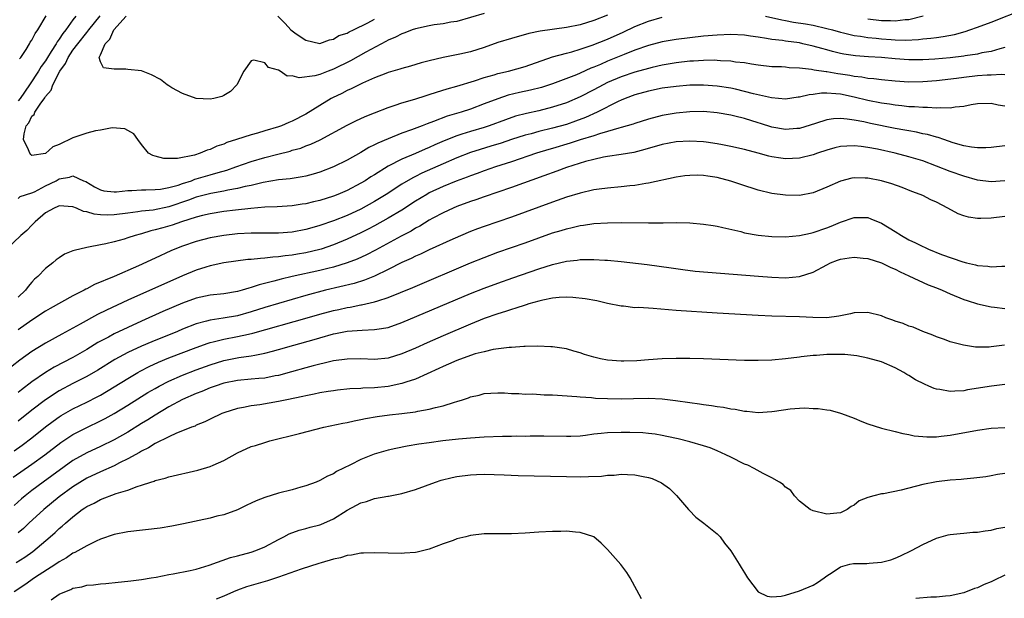
# Model space of a CAD drawing. Units: inches. Extents: x 2568000 to 2571000, y 1509000 to 1512000.
# Drawn here: x 2568657 to 2568801, y 1509632 to 1509717 of the extents above; entities that cross this region are included whole.
import ezdxf

# ---------------------------------------------------------------- set-up
doc = ezdxf.new("R2010")
doc.units = ezdxf.units.IN
doc.header["$MEASUREMENT"] = 0
doc.layers.add('LD25681509_2ft', color=53, linetype='Continuous')

msp = doc.modelspace()

# ---------------------------------------------------------------- linework, layer by layer
at = {"layer": 'LD25681509_2ft'}
for points, elevation in [([(2568725, 1509717.43), (2568721, 1509716.24), (2568720.13, 1509716.13), (2568719, 1509715.89), (2568717.73, 1509715.73), (2568717, 1509715.61), (2568715, 1509715.18), (2568714.48, 1509715), (2568713.42, 1509714.58), (2568713, 1509714.45), (2568712.05, 1509713.95), (2568711, 1509713.52), (2568710.67, 1509713.33), (2568707.75, 1509711.75), (2568705.5, 1509710.5), (2568703, 1509709.29), (2568702.23, 1509709), (2568701, 1509708.51), (2568700.31, 1509708.31), (2568698, 1509708), (2568697, 1509708.29), (2568696.25, 1509708.25), (2568695.23, 1509709), (2568695, 1509709.12), (2568693.54, 1509709.54), (2568693, 1509710.21), (2568691.4, 1509710.6), (2568691, 1509710.5), (2568689.91, 1509709), (2568688.91, 1509707), (2568687.97, 1509706.03), (2568687, 1509705.42), (2568686.72, 1509705.28), (2568685.54, 1509705), (2568685, 1509704.9), (2568683, 1509705), (2568681, 1509705.72), (2568679.43, 1509706.57), (2568679, 1509706.84), (2568678.75, 1509707), (2568677.77, 1509707.77), (2568676.45, 1509708.45), (2568675, 1509709.02), (2568673, 1509709.23), (2568672.72, 1509709.28), (2568671, 1509709.26), (2568669.47, 1509709.47), (2568669, 1509710.36), (2568668.82, 1509711), (2568669, 1509711.37), (2568669.69, 1509713), (2568670.36, 1509713.64), (2568670.96, 1509715), (2568672.77, 1509717)], 9572), ([(2568766.04, 1509717), (2568768.46, 1509716.46), (2568769, 1509716.37), (2568770.16, 1509716.16), (2568771.89, 1509715.89), (2568773, 1509715.69), (2568775, 1509715.23), (2568775.85, 1509715), (2568777, 1509714.67), (2568777.42, 1509714.58), (2568779, 1509714.2), (2568779.91, 1509714.09), (2568781, 1509713.9), (2568782.2, 1509713.8), (2568783, 1509713.7), (2568784.41, 1509713.59), (2568785, 1509713.56), (2568786.47, 1509713.53), (2568788.38, 1509713.62), (2568789, 1509713.71), (2568790.21, 1509713.79), (2568791, 1509713.92), (2568791.97, 1509714.03), (2568793.64, 1509714.36), (2568795.22, 1509714.78), (2568795.9, 1509715), (2568797, 1509715.39), (2568799, 1509716.15), (2568803.92, 1509718.08)], 9576), ([(2568665.41, 1509717), (2568665, 1509716.46), (2568663.95, 1509715), (2568663.52, 1509714.48), (2568663, 1509713.66), (2568662.71, 1509713.29), (2568662.56, 1509713), (2568661.84, 1509711.84), (2568661.29, 1509711), (2568661, 1509710.52), (2568660.35, 1509709.65), (2568659.97, 1509709), (2568658.66, 1509707), (2568657.27, 1509705), (2568657, 1509704.64)], 9576), ([(2568657, 1509690.42), (2568657.29, 1509690.71), (2568659, 1509691.21), (2568659.37, 1509691.37), (2568661, 1509692.25), (2568662.54, 1509693), (2568663, 1509693.26), (2568664.49, 1509693.51), (2568665, 1509693.73), (2568666.55, 1509693), (2568666.87, 1509692.87), (2568668.12, 1509692.12), (2568669, 1509691.65), (2568669.52, 1509691.52), (2568671, 1509691.35), (2568671.36, 1509691.36), (2568673, 1509691.56), (2568673.57, 1509691.57), (2568675, 1509691.67), (2568675.65, 1509691.65), (2568677, 1509691.69), (2568677.76, 1509691.76), (2568679, 1509691.99), (2568680.36, 1509692.36), (2568681, 1509692.59), (2568682.29, 1509693), (2568682.8, 1509693.2), (2568683, 1509693.25), (2568684.34, 1509693.66), (2568685, 1509693.85), (2568686.21, 1509694.21), (2568687.45, 1509694.55), (2568688.78, 1509695), (2568691, 1509695.79), (2568693, 1509696.39), (2568694.88, 1509696.88), (2568696.68, 1509697.32), (2568697, 1509697.43), (2568698.23, 1509697.77), (2568699, 1509698.07), (2568699.69, 1509698.31), (2568701.05, 1509698.95), (2568705, 1509701.09), (2568706.27, 1509701.73), (2568707.64, 1509702.36), (2568709, 1509702.91), (2568711, 1509703.7), (2568712, 1509704), (2568713, 1509704.34), (2568714.88, 1509704.88), (2568716.56, 1509705.44), (2568717, 1509705.57), (2568718.07, 1509705.93), (2568719.6, 1509706.4), (2568721, 1509706.79), (2568723.57, 1509707.57), (2568725, 1509708.05), (2568726.47, 1509708.47), (2568727, 1509708.64), (2568728.54, 1509709), (2568731, 1509709.68), (2568735, 1509711.06), (2568737, 1509711.61), (2568737.82, 1509711.82), (2568739, 1509712.18), (2568740.78, 1509712.78), (2568743, 1509713.66), (2568745.31, 1509714.69), (2568747, 1509715.5), (2568749, 1509716.3), (2568751, 1509716.88)], 9576), ([(2568657.2, 1509710.8), (2568657.37, 1509711), (2568658.15, 1509712.15), (2568658.66, 1509713), (2568658.77, 1509713.23), (2568659, 1509713.5), (2568659.5, 1509714.5), (2568659.88, 1509715), (2568661.07, 1509717.07)], 9578), ([(2568743, 1509717.17), (2568741, 1509716.37), (2568739, 1509715.75), (2568737, 1509715.34), (2568733.17, 1509714.83), (2568731.52, 1509714.48), (2568729, 1509713.76), (2568727, 1509713.16), (2568725, 1509712.46), (2568723, 1509711.83), (2568721.47, 1509711.47), (2568719.01, 1509710.99), (2568717, 1509710.52), (2568715.8, 1509710.2), (2568714.27, 1509709.73), (2568713, 1509709.39), (2568712.72, 1509709.28), (2568711, 1509708.79), (2568710.67, 1509708.67), (2568709, 1509708), (2568707.24, 1509707.24), (2568706.74, 1509707), (2568705.59, 1509706.41), (2568705, 1509706.16), (2568704.25, 1509705.75), (2568702.89, 1509705.11), (2568702.69, 1509705), (2568701, 1509703.97), (2568699, 1509702.71), (2568697, 1509701.67), (2568696.52, 1509701.48), (2568695.43, 1509701), (2568695, 1509700.85), (2568693, 1509700.27), (2568691.95, 1509699.95), (2568691, 1509699.7), (2568688.88, 1509699), (2568687.45, 1509698.55), (2568687, 1509698.35), (2568685.98, 1509698.02), (2568685, 1509697.54), (2568684.57, 1509697.43), (2568683.57, 1509697), (2568682.74, 1509696.74), (2568680.25, 1509696.25), (2568678.26, 1509696.26), (2568677, 1509696.59), (2568676.67, 1509696.67), (2568676.04, 1509697), (2568675, 1509698.28), (2568674.45, 1509699), (2568673.86, 1509699.86), (2568672.58, 1509700.58), (2568670.71, 1509700.71), (2568669, 1509700.39), (2568668.3, 1509700.3), (2568667, 1509699.92), (2568665, 1509699.25), (2568664.51, 1509699), (2568663.46, 1509698.54), (2568663, 1509698.28), (2568662.08, 1509697.92), (2568661, 1509696.98), (2568659, 1509696.69), (2568658.83, 1509696.83), (2568658.69, 1509697), (2568658.5, 1509697.5), (2568657.78, 1509699), (2568657.86, 1509699.86), (2568658.17, 1509701), (2568658.55, 1509701.45), (2568659, 1509702.42), (2568659.34, 1509702.66), (2568659.41, 1509703), (2568660.19, 1509704.19), (2568660.9, 1509705.1), (2568661, 1509705.29), (2568661.81, 1509706.19), (2568662.04, 1509707), (2568663.09, 1509709), (2568663.89, 1509710.11), (2568664.29, 1509711), (2568665, 1509712.03), (2568665.73, 1509713), (2568667, 1509714.61), (2568667.19, 1509714.81), (2568667.31, 1509715), (2568668.95, 1509717.05)], 9574), ([(2568694.89, 1509717), (2568695.95, 1509715.95), (2568696.78, 1509715), (2568697.56, 1509714.44), (2568699, 1509713.49), (2568701, 1509713.02), (2568702.42, 1509713.58), (2568703, 1509713.65), (2568703.82, 1509714.18), (2568705, 1509714.53), (2568705.28, 1509714.72), (2568705.95, 1509715), (2568708.05, 1509716.05), (2568709, 1509716.59)], 9570), ([(2568789.07, 1509717), (2568787, 1509716.49), (2568786.46, 1509716.46), (2568785, 1509716.28), (2568784.32, 1509716.32), (2568783, 1509716.35), (2568781, 1509716.59)], 9574), ([(2568801, 1509712.42), (2568800.25, 1509712.25), (2568799, 1509711.88), (2568797.64, 1509711.64), (2568797, 1509711.48), (2568795.22, 1509711.22), (2568795, 1509711.17), (2568793, 1509710.94), (2568790.75, 1509710.75), (2568789, 1509710.65), (2568787, 1509710.63), (2568785, 1509710.77), (2568782.97, 1509710.97), (2568781.08, 1509711.08), (2568779.21, 1509711.21), (2568777.48, 1509711.48), (2568777, 1509711.58), (2568775.85, 1509711.85), (2568775, 1509712.09), (2568774.28, 1509712.28), (2568773, 1509712.65), (2568771.53, 1509713), (2568771, 1509713.11), (2568769, 1509713.39), (2568768.53, 1509713.47), (2568767, 1509713.63), (2568766.22, 1509713.78), (2568765, 1509713.94), (2568763.89, 1509714.11), (2568763, 1509714.23), (2568761, 1509714.33), (2568759, 1509714.24), (2568757, 1509714.08), (2568755, 1509713.86), (2568753, 1509713.6), (2568751, 1509713.25), (2568749, 1509712.72), (2568747, 1509712.03), (2568745.42, 1509711.42), (2568743, 1509710.43), (2568741.96, 1509709.96), (2568741, 1509709.56), (2568740.59, 1509709.41), (2568739, 1509708.69), (2568738.46, 1509708.46), (2568735, 1509707.15), (2568733.38, 1509706.62), (2568731.78, 1509706.22), (2568730.14, 1509705.86), (2568728.53, 1509705.47), (2568727, 1509704.97), (2568725, 1509704.2), (2568723, 1509703.45), (2568721.63, 1509703), (2568719.59, 1509702.41), (2568717.62, 1509701.62), (2568716.7, 1509701.3), (2568715.97, 1509701), (2568714.41, 1509700.41), (2568713, 1509699.92), (2568711, 1509699.13), (2568709.5, 1509698.5), (2568709, 1509698.22), (2568708.17, 1509697.83), (2568707, 1509697.12), (2568705, 1509695.99), (2568703.02, 1509695), (2568701, 1509694.24), (2568700.05, 1509693.95), (2568699, 1509693.67), (2568698.45, 1509693.55), (2568696.71, 1509693.29), (2568695, 1509693.12), (2568692.75, 1509692.75), (2568691, 1509692.31), (2568690.14, 1509692.14), (2568689, 1509691.84), (2568687.6, 1509691.6), (2568687, 1509691.46), (2568685.13, 1509691.13), (2568683, 1509690.57), (2568681.86, 1509690.14), (2568679, 1509689.16), (2568676.7, 1509688.7), (2568675, 1509688.54), (2568674.44, 1509688.44), (2568673, 1509688.28), (2568671, 1509688.01), (2568669.98, 1509687.98), (2568669, 1509688), (2568668.1, 1509688.09), (2568667, 1509688.43), (2568666.52, 1509688.52), (2568665.5, 1509689), (2568665, 1509689.19), (2568663, 1509689.32), (2568662.79, 1509689.21), (2568662.26, 1509689), (2568661, 1509688.32), (2568659.47, 1509687), (2568659.26, 1509686.74), (2568659, 1509686.52), (2568658.27, 1509685.73), (2568657.4, 1509685), (2568655.31, 1509683)], 9578), ([(2568801, 1509708.45), (2568800.5, 1509708.5), (2568799, 1509708.42), (2568798.41, 1509708.41), (2568797, 1509708.31), (2568795, 1509708.08), (2568793.92, 1509707.92), (2568791, 1509707.56), (2568789, 1509707.41), (2568787, 1509707.4), (2568785, 1509707.52), (2568783, 1509707.7), (2568781.87, 1509707.87), (2568781, 1509707.94), (2568780.11, 1509708.11), (2568779, 1509708.23), (2568778.35, 1509708.35), (2568777, 1509708.57), (2568776.61, 1509708.61), (2568775, 1509708.89), (2568774.9, 1509708.9), (2568773.15, 1509709.15), (2568772.76, 1509709.24), (2568771, 1509709.44), (2568769.49, 1509709.49), (2568769, 1509709.56), (2568768.4, 1509709.6), (2568767, 1509709.64), (2568765, 1509709.85), (2568764.01, 1509709.99), (2568763, 1509710.18), (2568761.68, 1509710.32), (2568761, 1509710.43), (2568759.5, 1509710.5), (2568759, 1509710.56), (2568758.58, 1509710.58), (2568757, 1509710.55), (2568755.55, 1509710.45), (2568755, 1509710.43), (2568753, 1509710.2), (2568751, 1509709.86), (2568749.52, 1509709.52), (2568749, 1509709.39), (2568747, 1509708.84), (2568745, 1509708.17), (2568743, 1509707.31), (2568742.37, 1509707), (2568741, 1509706.26), (2568739, 1509705.24), (2568737, 1509704.38), (2568735, 1509703.71), (2568733, 1509703.22), (2568731.17, 1509702.83), (2568729.59, 1509702.41), (2568728.1, 1509701.9), (2568725.73, 1509701), (2568725, 1509700.76), (2568723, 1509700.17), (2568721.77, 1509699.77), (2568721, 1509699.54), (2568719.19, 1509698.81), (2568717.79, 1509698.21), (2568717, 1509697.84), (2568716.39, 1509697.61), (2568714.99, 1509696.99), (2568713, 1509696.16), (2568711, 1509695.12), (2568709, 1509693.86), (2568708.46, 1509693.54), (2568707.64, 1509693), (2568707, 1509692.62), (2568705, 1509691.58), (2568703.67, 1509691), (2568703, 1509690.73), (2568701, 1509690.1), (2568700.1, 1509689.9), (2568699, 1509689.62), (2568698.45, 1509689.55), (2568697, 1509689.32), (2568694.82, 1509689.18), (2568693, 1509689.11), (2568690.94, 1509688.94), (2568688.7, 1509688.7), (2568687, 1509688.49), (2568685, 1509688.17), (2568683.92, 1509687.92), (2568683, 1509687.67), (2568680.86, 1509687), (2568679.48, 1509686.52), (2568678.11, 1509686.11), (2568677, 1509685.8), (2568676.34, 1509685.66), (2568675, 1509685.25), (2568674.79, 1509685.21), (2568674.06, 1509685), (2568673, 1509684.64), (2568672.47, 1509684.47), (2568671, 1509684.07), (2568669.77, 1509683.77), (2568669, 1509683.64), (2568667.27, 1509683.27), (2568667, 1509683.26), (2568665.17, 1509682.83), (2568665, 1509682.74), (2568663.74, 1509682.26), (2568663, 1509681.76), (2568662.56, 1509681.44), (2568662.06, 1509681), (2568661, 1509680.2), (2568659.88, 1509679), (2568659.4, 1509678.6), (2568659, 1509678.2), (2568658.44, 1509677.56), (2568658.08, 1509677), (2568657, 1509676.01)], 9580), ([(2568801, 1509703.89), (2568800.03, 1509704.03), (2568799, 1509704.27), (2568797, 1509704.22), (2568796.08, 1509704.08), (2568795, 1509703.84), (2568793.72, 1509703.72), (2568793, 1509703.59), (2568791.62, 1509703.62), (2568791, 1509703.57), (2568789.68, 1509703.68), (2568789, 1509703.67), (2568787.79, 1509703.79), (2568787, 1509703.8), (2568785.94, 1509703.94), (2568785, 1509704.01), (2568784.16, 1509704.16), (2568783, 1509704.31), (2568781, 1509704.72), (2568779, 1509705.21), (2568777, 1509705.61), (2568776.31, 1509705.69), (2568775, 1509705.76), (2568774.24, 1509705.76), (2568773, 1509705.59), (2568772.45, 1509705.55), (2568771, 1509705.2), (2568770.82, 1509705.18), (2568769, 1509704.91), (2568766.93, 1509705.07), (2568764.32, 1509705.68), (2568763, 1509706.04), (2568761.66, 1509706.34), (2568761, 1509706.5), (2568759, 1509706.82), (2568757, 1509706.96), (2568755, 1509706.93), (2568753, 1509706.77), (2568751, 1509706.49), (2568749, 1509706.07), (2568747, 1509705.51), (2568745.58, 1509705), (2568745, 1509704.76), (2568744.55, 1509704.55), (2568741.49, 1509703), (2568739.77, 1509702.23), (2568738.32, 1509701.68), (2568737, 1509701.22), (2568735, 1509700.65), (2568733, 1509700.17), (2568731.86, 1509699.86), (2568731, 1509699.65), (2568729, 1509699.01), (2568727.51, 1509698.49), (2568725.98, 1509698.02), (2568724.44, 1509697.56), (2568723, 1509697.1), (2568721, 1509696.32), (2568719, 1509695.46), (2568715.92, 1509694.08), (2568715, 1509693.61), (2568714.58, 1509693.42), (2568713, 1509692.48), (2568710.71, 1509691), (2568709, 1509689.96), (2568707, 1509688.86), (2568705, 1509687.93), (2568703, 1509687.15), (2568701, 1509686.46), (2568699.86, 1509686.14), (2568699, 1509685.87), (2568697, 1509685.47), (2568695, 1509685.33), (2568691, 1509685.34), (2568689, 1509685.23), (2568687, 1509685.01), (2568685, 1509684.65), (2568683, 1509684.14), (2568681, 1509683.46), (2568679.85, 1509683), (2568679.26, 1509682.74), (2568677, 1509681.67), (2568674.55, 1509680.55), (2568671.01, 1509679.01), (2568668.16, 1509677.84), (2568667, 1509677.21), (2568666.86, 1509677.14), (2568666.61, 1509677), (2568665, 1509676.18), (2568661.66, 1509674.34), (2568661, 1509673.97), (2568659, 1509672.66), (2568657, 1509671.21)], 9582), ([(2568801, 1509698.08), (2568799, 1509697.83), (2568798.21, 1509697.79), (2568797, 1509697.79), (2568796.1, 1509697.9), (2568795, 1509698.1), (2568793.47, 1509698.53), (2568792.07, 1509699), (2568791.28, 1509699.28), (2568791, 1509699.33), (2568789.72, 1509699.72), (2568789, 1509699.85), (2568788.08, 1509700.08), (2568787, 1509700.26), (2568786.39, 1509700.39), (2568785, 1509700.64), (2568781.36, 1509701.36), (2568780.43, 1509701.57), (2568779, 1509701.83), (2568778, 1509702), (2568777, 1509702.07), (2568775.97, 1509702.03), (2568775, 1509701.89), (2568773.36, 1509701.36), (2568771, 1509700.64), (2568770.61, 1509700.61), (2568769, 1509700.46), (2568767, 1509700.79), (2568765.34, 1509701.34), (2568765, 1509701.44), (2568763, 1509702.06), (2568761.57, 1509702.43), (2568761, 1509702.55), (2568759, 1509702.92), (2568757, 1509703.08), (2568755, 1509703.04), (2568753, 1509702.85), (2568751, 1509702.5), (2568749, 1509701.98), (2568747, 1509701.36), (2568746.74, 1509701.26), (2568745.89, 1509701), (2568745, 1509700.74), (2568744.67, 1509700.67), (2568743, 1509700.16), (2568741.85, 1509699.85), (2568741, 1509699.57), (2568739, 1509698.95), (2568737.54, 1509698.46), (2568735, 1509697.7), (2568734.45, 1509697.55), (2568732.66, 1509697), (2568729, 1509695.75), (2568726.64, 1509695), (2568725, 1509694.43), (2568723.97, 1509694.03), (2568723, 1509693.7), (2568722.51, 1509693.49), (2568720.92, 1509692.92), (2568719, 1509692.15), (2568717, 1509691.21), (2568716.62, 1509691), (2568715, 1509690.01), (2568713, 1509688.71), (2568711, 1509687.51), (2568709, 1509686.4), (2568708.08, 1509685.92), (2568707, 1509685.37), (2568705, 1509684.45), (2568703, 1509683.63), (2568701.23, 1509683), (2568701, 1509682.93), (2568699, 1509682.46), (2568697.75, 1509682.25), (2568697, 1509682.12), (2568695.98, 1509682.02), (2568695, 1509681.86), (2568694.17, 1509681.83), (2568693, 1509681.67), (2568692.35, 1509681.65), (2568691, 1509681.5), (2568690.53, 1509681.47), (2568688.75, 1509681.25), (2568687, 1509681), (2568685, 1509680.57), (2568684.39, 1509680.39), (2568683, 1509679.94), (2568681, 1509679.09), (2568673, 1509675.55), (2568669.89, 1509674.11), (2568668.56, 1509673.44), (2568666.05, 1509672.05), (2568663.39, 1509670.61), (2568661, 1509669.27), (2568659, 1509668.04), (2568657.22, 1509666.78), (2568655, 1509665.06)], 9584), ([(2568800.97, 1509692.96), (2568799, 1509692.82), (2568797, 1509693.08), (2568795, 1509693.65), (2568793, 1509694.36), (2568791, 1509695.14), (2568789, 1509695.88), (2568787, 1509696.5), (2568785, 1509697.03), (2568782.42, 1509697.58), (2568781, 1509697.85), (2568780.02, 1509697.98), (2568779, 1509698.08), (2568777.94, 1509698.06), (2568777, 1509697.98), (2568776.2, 1509697.8), (2568775, 1509697.45), (2568773.63, 1509697), (2568773, 1509696.76), (2568771, 1509696.28), (2568769, 1509696.19), (2568768.28, 1509696.28), (2568767, 1509696.47), (2568766.56, 1509696.56), (2568765.01, 1509697), (2568763, 1509697.55), (2568761, 1509698.01), (2568759.79, 1509698.21), (2568759, 1509698.4), (2568757.4, 1509698.6), (2568757, 1509698.67), (2568755, 1509698.78), (2568753, 1509698.67), (2568751, 1509698.27), (2568748.47, 1509697.53), (2568746.87, 1509697.13), (2568745, 1509696.82), (2568743, 1509696.53), (2568742.43, 1509696.43), (2568741, 1509696.11), (2568739.8, 1509695.8), (2568737, 1509694.91), (2568735.62, 1509694.38), (2568733.72, 1509693.72), (2568729, 1509691.99), (2568725, 1509690.62), (2568723.81, 1509690.19), (2568723, 1509689.94), (2568721, 1509689.22), (2568720.47, 1509689), (2568719, 1509688.31), (2568717.51, 1509687.51), (2568717, 1509687.23), (2568715.62, 1509686.38), (2568715, 1509686.06), (2568714.35, 1509685.65), (2568712.89, 1509684.89), (2568709.15, 1509682.85), (2568707.82, 1509682.18), (2568706.45, 1509681.55), (2568705, 1509681), (2568703, 1509680.38), (2568702.18, 1509680.19), (2568701, 1509679.88), (2568696.98, 1509679), (2568695.38, 1509678.62), (2568694.31, 1509678.31), (2568692.19, 1509677.81), (2568691, 1509677.4), (2568690.67, 1509677.33), (2568689.67, 1509677), (2568689, 1509676.81), (2568687, 1509676.48), (2568685, 1509676.28), (2568683, 1509675.85), (2568681, 1509675.11), (2568678.12, 1509673.88), (2568675, 1509672.48), (2568673, 1509671.58), (2568671, 1509670.63), (2568670.17, 1509670.17), (2568668.64, 1509669.36), (2568667, 1509668.35), (2568665, 1509667.19), (2568662.24, 1509665.76), (2568660.99, 1509665.01), (2568659, 1509663.64), (2568657.51, 1509662.49), (2568657, 1509662.06)], 9586), ([(2568801, 1509687.79), (2568799, 1509687.52), (2568797.46, 1509687.46), (2568797, 1509687.47), (2568795.67, 1509687.67), (2568795, 1509687.88), (2568794.17, 1509688.17), (2568792.69, 1509689), (2568791, 1509689.86), (2568790.2, 1509690.2), (2568789, 1509690.82), (2568788.63, 1509691), (2568787.42, 1509691.42), (2568785.99, 1509691.99), (2568784.52, 1509692.52), (2568783, 1509692.98), (2568781, 1509693.36), (2568780.61, 1509693.39), (2568779, 1509693.41), (2568778.65, 1509693.35), (2568777, 1509692.94), (2568775, 1509692.05), (2568773, 1509691.21), (2568771, 1509690.83), (2568769, 1509690.87), (2568767, 1509691.15), (2568765, 1509691.61), (2568762.44, 1509692.44), (2568761, 1509692.95), (2568759, 1509693.47), (2568757.64, 1509693.64), (2568757, 1509693.77), (2568756.19, 1509693.81), (2568755, 1509693.78), (2568754.29, 1509693.71), (2568753, 1509693.52), (2568749, 1509692.63), (2568748.58, 1509692.58), (2568747, 1509692.31), (2568746.25, 1509692.25), (2568745, 1509692.11), (2568743, 1509691.92), (2568741.77, 1509691.77), (2568741, 1509691.65), (2568739, 1509691.2), (2568737, 1509690.59), (2568735, 1509689.88), (2568729, 1509687.69), (2568725, 1509686.33), (2568724.03, 1509685.97), (2568723, 1509685.56), (2568720.45, 1509684.45), (2568717, 1509682.9), (2568715.72, 1509682.28), (2568715, 1509681.98), (2568714.36, 1509681.64), (2568713, 1509681.04), (2568711, 1509680.03), (2568709, 1509679.07), (2568707.54, 1509678.46), (2568706.01, 1509677.99), (2568701.86, 1509677), (2568699, 1509676.24), (2568697, 1509675.67), (2568695, 1509675.07), (2568693, 1509674.48), (2568691, 1509673.85), (2568689, 1509673.29), (2568686.92, 1509672.92), (2568685, 1509672.65), (2568684.49, 1509672.49), (2568683, 1509672.11), (2568681, 1509671.33), (2568680.23, 1509671), (2568676.51, 1509669.49), (2568675, 1509668.85), (2568673, 1509667.92), (2568671.11, 1509666.89), (2568668.64, 1509665.36), (2568667, 1509664.41), (2568665, 1509663.38), (2568663, 1509662.33), (2568660.98, 1509661.02), (2568659, 1509659.48), (2568657, 1509657.87)], 9588), ([(2568656.42, 1509653.58), (2568657.6, 1509654.4), (2568659, 1509655.47), (2568661, 1509657.05), (2568662.11, 1509657.89), (2568663, 1509658.52), (2568663.29, 1509658.71), (2568665, 1509659.69), (2568667, 1509660.66), (2568668.55, 1509661.45), (2568669, 1509661.69), (2568671, 1509662.88), (2568673, 1509664.14), (2568674.44, 1509665), (2568674.79, 1509665.21), (2568676.11, 1509665.89), (2568677.49, 1509666.51), (2568679, 1509667.12), (2568683, 1509668.67), (2568684.71, 1509669.29), (2568685, 1509669.37), (2568685.48, 1509669.48), (2568687, 1509669.88), (2568689, 1509670.24), (2568690.6, 1509670.6), (2568691.27, 1509670.73), (2568699.18, 1509673), (2568701, 1509673.51), (2568703, 1509674.05), (2568703.79, 1509674.21), (2568705, 1509674.5), (2568705.45, 1509674.55), (2568707, 1509674.86), (2568707.12, 1509674.88), (2568709, 1509675.29), (2568709.47, 1509675.47), (2568711, 1509675.95), (2568714.58, 1509677.42), (2568723, 1509681.01), (2568725, 1509681.8), (2568727, 1509682.54), (2568731, 1509683.94), (2568735, 1509685.37), (2568736.26, 1509685.74), (2568737, 1509685.99), (2568737.84, 1509686.16), (2568739, 1509686.45), (2568739.5, 1509686.5), (2568741, 1509686.73), (2568743, 1509686.87), (2568745, 1509686.91), (2568749, 1509686.83), (2568750.87, 1509686.87), (2568751.15, 1509686.85), (2568753, 1509686.91), (2568755, 1509686.85), (2568757, 1509686.65), (2568758.44, 1509686.44), (2568759, 1509686.34), (2568759.84, 1509686.16), (2568762.44, 1509685.56), (2568763, 1509685.4), (2568765, 1509685.04), (2568767, 1509684.85), (2568769, 1509684.82), (2568771, 1509685), (2568772.64, 1509685.36), (2568773, 1509685.42), (2568775, 1509686.11), (2568775.64, 1509686.36), (2568777, 1509686.96), (2568779, 1509687.64), (2568781, 1509687.62), (2568781.45, 1509687.45), (2568783, 1509686.81), (2568785, 1509685.58), (2568785.89, 1509685), (2568787, 1509684.37), (2568787.94, 1509683.94), (2568789, 1509683.37), (2568789.27, 1509683.27), (2568789.86, 1509683), (2568791.76, 1509682.24), (2568794.86, 1509681.14), (2568795.41, 1509681), (2568796.72, 1509680.72), (2568797, 1509680.61), (2568798.51, 1509680.51), (2568799, 1509680.41), (2568800.53, 1509680.53), (2568801, 1509680.54)], 9590), ([(2568656.26, 1509649.74), (2568659, 1509651.62), (2568660.89, 1509653), (2568663.23, 1509654.77), (2568665, 1509655.95), (2568667, 1509656.98), (2568669, 1509657.92), (2568669.72, 1509658.28), (2568671, 1509658.99), (2568673, 1509660.21), (2568675.94, 1509662.06), (2568677, 1509662.68), (2568677.57, 1509663), (2568679, 1509663.73), (2568681, 1509664.61), (2568683, 1509665.39), (2568685, 1509666.14), (2568687, 1509666.77), (2568689.2, 1509667.2), (2568691, 1509667.42), (2568691.55, 1509667.55), (2568693, 1509667.8), (2568694.1, 1509668.1), (2568695, 1509668.33), (2568697.25, 1509669), (2568700.18, 1509669.82), (2568701, 1509670.07), (2568703, 1509670.62), (2568703.33, 1509670.67), (2568705.02, 1509671.02), (2568707.19, 1509671.19), (2568709, 1509671.25), (2568709.32, 1509671.32), (2568711, 1509671.59), (2568713, 1509672.28), (2568723, 1509676.53), (2568725, 1509677.33), (2568727, 1509678.05), (2568729.2, 1509678.8), (2568733, 1509680.15), (2568735, 1509680.77), (2568737, 1509681.24), (2568738.6, 1509681.4), (2568739, 1509681.47), (2568740.53, 1509681.47), (2568741, 1509681.5), (2568742.6, 1509681.4), (2568743, 1509681.39), (2568745, 1509681.2), (2568748.77, 1509680.77), (2568750.54, 1509680.54), (2568752.27, 1509680.27), (2568754.01, 1509680.01), (2568755.8, 1509679.8), (2568759.48, 1509679.48), (2568765.04, 1509679.04), (2568767, 1509678.9), (2568769, 1509678.82), (2568771.01, 1509678.99), (2568773, 1509679.64), (2568775, 1509680.72), (2568775.57, 1509681), (2568776.59, 1509681.41), (2568777, 1509681.55), (2568778.28, 1509681.72), (2568779, 1509681.85), (2568780.32, 1509681.68), (2568781, 1509681.63), (2568783, 1509681), (2568784.33, 1509680.33), (2568785, 1509680.07), (2568785.69, 1509679.69), (2568787, 1509679.12), (2568789.8, 1509677.8), (2568791, 1509677.34), (2568791.83, 1509677), (2568793, 1509676.48), (2568795, 1509675.66), (2568795.49, 1509675.49), (2568797, 1509675.04), (2568799, 1509674.56), (2568799.48, 1509674.52), (2568801, 1509674.34)], 9592), ([(2568800.96, 1509668.97), (2568799, 1509668.73), (2568798.71, 1509668.71), (2568796.71, 1509668.71), (2568794.97, 1509668.97), (2568793, 1509669.48), (2568792.2, 1509669.8), (2568791, 1509670.21), (2568790.46, 1509670.46), (2568789.02, 1509671), (2568787.61, 1509671.61), (2568787, 1509671.76), (2568786.15, 1509672.15), (2568785, 1509672.5), (2568784.65, 1509672.65), (2568783.62, 1509673), (2568783, 1509673.25), (2568781, 1509673.76), (2568779, 1509673.69), (2568778.45, 1509673.55), (2568776.78, 1509673.22), (2568775, 1509672.99), (2568772.98, 1509673.02), (2568771, 1509673.12), (2568767, 1509673.23), (2568765, 1509673.34), (2568759, 1509673.68), (2568753, 1509674.07), (2568749.66, 1509674.34), (2568749, 1509674.37), (2568747.53, 1509674.47), (2568747, 1509674.46), (2568745.34, 1509674.66), (2568745, 1509674.66), (2568743, 1509675.09), (2568741.44, 1509675.44), (2568739.74, 1509675.74), (2568737.94, 1509675.94), (2568737, 1509675.98), (2568735.95, 1509675.95), (2568735, 1509675.85), (2568733.58, 1509675.58), (2568733, 1509675.43), (2568731.53, 1509675), (2568731.13, 1509674.87), (2568731, 1509674.84), (2568729.63, 1509674.37), (2568729, 1509674.21), (2568728.1, 1509673.9), (2568727, 1509673.58), (2568725, 1509672.86), (2568723, 1509672.04), (2568719, 1509670.34), (2568716.68, 1509669.32), (2568715, 1509668.54), (2568713, 1509667.71), (2568711, 1509667.11), (2568709, 1509666.91), (2568707.03, 1509666.97), (2568705, 1509666.96), (2568703, 1509666.69), (2568701.64, 1509666.36), (2568701, 1509666.23), (2568700.05, 1509665.95), (2568699, 1509665.69), (2568696.91, 1509665.09), (2568695, 1509664.57), (2568694.49, 1509664.49), (2568693, 1509664.18), (2568692.12, 1509664.12), (2568691, 1509664.01), (2568689, 1509663.84), (2568687, 1509663.42), (2568685.73, 1509663), (2568685, 1509662.74), (2568683.78, 1509662.22), (2568683, 1509661.94), (2568681, 1509661.07), (2568679, 1509659.97), (2568677, 1509658.79), (2568675.91, 1509658.09), (2568675, 1509657.55), (2568673, 1509656.31), (2568671, 1509655.17), (2568669, 1509654.21), (2568667, 1509653.29), (2568665, 1509652.13), (2568660.64, 1509649), (2568659, 1509647.78), (2568658.01, 1509647), (2568657.47, 1509646.53), (2568656.42, 1509645.58)], 9594), ([(2568801, 1509663.26), (2568799.02, 1509663.02), (2568795.55, 1509662.45), (2568795, 1509662.34), (2568793.71, 1509662.29), (2568793, 1509662.21), (2568791.5, 1509662.5), (2568791, 1509662.55), (2568790.66, 1509662.66), (2568789.92, 1509663), (2568789.27, 1509663.27), (2568787.95, 1509663.95), (2568787, 1509664.54), (2568786.7, 1509664.7), (2568786.25, 1509665), (2568785, 1509665.67), (2568783, 1509666.54), (2568781, 1509667.11), (2568779.41, 1509667.41), (2568777.62, 1509667.62), (2568775, 1509667.64), (2568773.5, 1509667.5), (2568773, 1509667.49), (2568771.26, 1509667.26), (2568771, 1509667.24), (2568769, 1509667), (2568767, 1509666.8), (2568765, 1509666.73), (2568763, 1509666.77), (2568757, 1509667.01), (2568755, 1509667.05), (2568753, 1509667.06), (2568751, 1509667), (2568749, 1509666.86), (2568747.3, 1509666.7), (2568745.37, 1509666.63), (2568745, 1509666.63), (2568743, 1509666.8), (2568741.97, 1509667), (2568741, 1509667.22), (2568739.64, 1509667.64), (2568739, 1509667.87), (2568738.1, 1509668.1), (2568737, 1509668.43), (2568735, 1509668.74), (2568734.75, 1509668.75), (2568732.83, 1509668.83), (2568731, 1509668.77), (2568730.78, 1509668.78), (2568729, 1509668.65), (2568728.64, 1509668.64), (2568726.34, 1509668.34), (2568725, 1509668.03), (2568723.7, 1509667.7), (2568723, 1509667.48), (2568721, 1509666.76), (2568719.79, 1509666.21), (2568719, 1509665.88), (2568718.41, 1509665.59), (2568715, 1509664.02), (2568713.59, 1509663.59), (2568713, 1509663.37), (2568711, 1509662.97), (2568709, 1509662.76), (2568707.31, 1509662.69), (2568707, 1509662.66), (2568705.41, 1509662.59), (2568703.59, 1509662.41), (2568703, 1509662.34), (2568702.22, 1509662.22), (2568701, 1509662.02), (2568700.18, 1509661.82), (2568699, 1509661.61), (2568698.52, 1509661.48), (2568696.19, 1509661), (2568695, 1509660.74), (2568692.27, 1509660.27), (2568691, 1509660.13), (2568689.88, 1509659.88), (2568689, 1509659.74), (2568687, 1509659.11), (2568686.7, 1509659), (2568685, 1509658.19), (2568684.22, 1509657.78), (2568683, 1509657.29), (2568682.82, 1509657.18), (2568682.31, 1509657), (2568681, 1509656.46), (2568680.12, 1509656.12), (2568679, 1509655.59), (2568677, 1509654.61), (2568676.02, 1509653.98), (2568675, 1509653.51), (2568674.69, 1509653.31), (2568673, 1509652.37), (2568671.79, 1509651.79), (2568671, 1509651.38), (2568669, 1509650.51), (2568667, 1509649.55), (2568665, 1509648.3), (2568663, 1509646.85), (2568660.73, 1509645), (2568658.55, 1509643), (2568657.76, 1509642.24), (2568657, 1509641.6)], 9596), ([(2568656.73, 1509637.27), (2568657.95, 1509638.05), (2568659.12, 1509638.88), (2568661.67, 1509641), (2568662.38, 1509641.62), (2568663, 1509642.22), (2568663.43, 1509642.57), (2568663.9, 1509643), (2568665, 1509643.95), (2568666.36, 1509645), (2568666.75, 1509645.25), (2568667, 1509645.43), (2568668.07, 1509645.93), (2568669, 1509646.46), (2568671.32, 1509647.32), (2568673, 1509647.82), (2568674.36, 1509648.36), (2568675, 1509648.54), (2568676.35, 1509649), (2568676.85, 1509649.15), (2568677, 1509649.22), (2568678.43, 1509649.57), (2568679, 1509649.76), (2568683.24, 1509650.76), (2568685, 1509651.25), (2568685.48, 1509651.48), (2568687, 1509652.13), (2568689, 1509653.29), (2568691, 1509654.17), (2568691.65, 1509654.35), (2568693, 1509654.79), (2568693.73, 1509655), (2568698.08, 1509656.08), (2568701.62, 1509657), (2568704.4, 1509657.6), (2568705, 1509657.7), (2568706.04, 1509657.96), (2568707, 1509658.12), (2568707.71, 1509658.29), (2568709.41, 1509658.59), (2568711.17, 1509658.83), (2568713, 1509659.02), (2568715, 1509659.26), (2568715.34, 1509659.34), (2568717, 1509659.62), (2568717.9, 1509659.9), (2568719, 1509660.14), (2568720.67, 1509660.67), (2568721, 1509660.75), (2568721.86, 1509661), (2568722.72, 1509661.28), (2568723, 1509661.43), (2568724.29, 1509661.71), (2568725, 1509661.94), (2568725.97, 1509661.97), (2568727, 1509662.04), (2568727.97, 1509662.03), (2568729, 1509661.91), (2568730.07, 1509661.93), (2568731, 1509661.85), (2568732.13, 1509661.87), (2568733.76, 1509661.76), (2568735, 1509661.74), (2568738.52, 1509661.48), (2568739, 1509661.43), (2568740.66, 1509661.34), (2568741.27, 1509661.27), (2568743, 1509661.19), (2568745, 1509661.14), (2568746.79, 1509661.21), (2568749, 1509661.26), (2568751, 1509661.15), (2568752.92, 1509660.92), (2568755, 1509660.61), (2568756.43, 1509660.43), (2568757, 1509660.33), (2568758.18, 1509660.18), (2568759, 1509660.03), (2568759.92, 1509659.92), (2568761, 1509659.69), (2568761.62, 1509659.62), (2568763, 1509659.35), (2568763.33, 1509659.33), (2568765, 1509659.17), (2568767, 1509659.29), (2568767.36, 1509659.36), (2568769.68, 1509659.68), (2568771, 1509659.78), (2568771.82, 1509659.82), (2568773, 1509659.74), (2568773.76, 1509659.76), (2568775, 1509659.56), (2568775.51, 1509659.51), (2568777, 1509659.07), (2568777.15, 1509659), (2568779, 1509658.31), (2568780.14, 1509657.86), (2568781, 1509657.5), (2568783, 1509656.89), (2568785, 1509656.39), (2568786.09, 1509656.09), (2568787, 1509655.93), (2568787.76, 1509655.76), (2568789, 1509655.64), (2568789.6, 1509655.6), (2568791, 1509655.62), (2568791.68, 1509655.68), (2568793, 1509655.84), (2568797, 1509656.59), (2568799, 1509656.86), (2568801, 1509656.99)], 9598), ([(2568801, 1509650.27), (2568799.91, 1509650.09), (2568799, 1509649.9), (2568798.22, 1509649.78), (2568796.45, 1509649.55), (2568795, 1509649.43), (2568794.62, 1509649.38), (2568793, 1509649.26), (2568791, 1509649.04), (2568789, 1509648.67), (2568785.84, 1509647.84), (2568783.29, 1509647.29), (2568783, 1509647.27), (2568781.88, 1509647), (2568781, 1509646.73), (2568779.74, 1509646.26), (2568779, 1509645.64), (2568778.56, 1509645.44), (2568778, 1509645), (2568777, 1509644.51), (2568776.48, 1509644.48), (2568775, 1509644.32), (2568773, 1509644.78), (2568772.58, 1509645), (2568771, 1509646.23), (2568770.28, 1509647), (2568769.78, 1509647.78), (2568769, 1509648.24), (2568768.65, 1509648.65), (2568768.08, 1509649), (2568767, 1509649.62), (2568765.73, 1509650.27), (2568764.4, 1509651), (2568763.46, 1509651.46), (2568763, 1509651.63), (2568761, 1509652.62), (2568760.28, 1509653), (2568759, 1509653.56), (2568757.98, 1509653.98), (2568757, 1509654.29), (2568755, 1509654.87), (2568753.3, 1509655.3), (2568751.67, 1509655.67), (2568751, 1509655.8), (2568749.97, 1509655.97), (2568749, 1509656.1), (2568748.17, 1509656.17), (2568746.25, 1509656.25), (2568745, 1509656.25), (2568743, 1509656.19), (2568742.07, 1509656.07), (2568741, 1509655.98), (2568739.81, 1509655.81), (2568739, 1509655.72), (2568737.65, 1509655.65), (2568737, 1509655.63), (2568733.7, 1509655.7), (2568731.71, 1509655.71), (2568731, 1509655.67), (2568729.68, 1509655.68), (2568729, 1509655.65), (2568727.66, 1509655.66), (2568725, 1509655.57), (2568723, 1509655.43), (2568721.26, 1509655.26), (2568718.97, 1509655), (2568717, 1509654.74), (2568715.47, 1509654.53), (2568713.76, 1509654.24), (2568712.11, 1509653.89), (2568711, 1509653.64), (2568708.93, 1509653.07), (2568707, 1509652.3), (2568705.52, 1509651.52), (2568703.48, 1509650.52), (2568703, 1509650.2), (2568702.16, 1509649.84), (2568701, 1509649.21), (2568700.51, 1509649), (2568699, 1509648.44), (2568698.24, 1509648.24), (2568697, 1509647.87), (2568695, 1509647.37), (2568693, 1509646.75), (2568691.72, 1509646.28), (2568691, 1509645.91), (2568690.36, 1509645.64), (2568689, 1509644.97), (2568687, 1509644.24), (2568686, 1509644), (2568685, 1509643.73), (2568681.12, 1509642.88), (2568679.45, 1509642.55), (2568677.72, 1509642.28), (2568673, 1509641.75), (2568671, 1509641.36), (2568669, 1509640.66), (2568668.39, 1509640.39), (2568667, 1509639.69), (2568665.29, 1509638.71), (2568665, 1509638.6), (2568664.06, 1509637.94), (2568663, 1509637.37), (2568662.49, 1509637), (2568659.4, 1509635), (2568657.98, 1509634.02), (2568656.42, 1509633)], 9600), ([(2568661.83, 1509631.83), (2568663, 1509632.63), (2568663.8, 1509633), (2568664.67, 1509633.33), (2568665, 1509633.49), (2568666.28, 1509633.72), (2568667, 1509633.93), (2568667.99, 1509634.01), (2568669, 1509634.15), (2568669.79, 1509634.21), (2568671.61, 1509634.39), (2568673, 1509634.52), (2568673.42, 1509634.58), (2568675, 1509634.77), (2568676.39, 1509635), (2568677.13, 1509635.13), (2568679, 1509635.5), (2568679.6, 1509635.6), (2568682.1, 1509636.1), (2568683, 1509636.3), (2568684.85, 1509636.85), (2568688.01, 1509637.99), (2568689, 1509638.23), (2568691, 1509638.77), (2568691.7, 1509639), (2568693, 1509639.57), (2568695, 1509640.64), (2568695.75, 1509641), (2568696.57, 1509641.43), (2568698.03, 1509641.97), (2568699, 1509642.2), (2568699.6, 1509642.4), (2568701, 1509642.77), (2568701.17, 1509642.83), (2568703, 1509643.63), (2568705, 1509644.88), (2568706.37, 1509645.63), (2568707, 1509645.99), (2568707.82, 1509646.18), (2568709, 1509646.62), (2568710.93, 1509646.93), (2568711.06, 1509646.94), (2568713, 1509647.31), (2568715, 1509647.93), (2568717.92, 1509649), (2568718.74, 1509649.26), (2568720.34, 1509649.66), (2568721, 1509649.79), (2568723, 1509650.08), (2568723.9, 1509650.1), (2568725, 1509650.17), (2568727.94, 1509650.06), (2568729.95, 1509649.95), (2568737, 1509649.81), (2568739, 1509649.78), (2568740.21, 1509649.79), (2568742.12, 1509649.88), (2568743, 1509649.99), (2568743.97, 1509650.03), (2568745, 1509650.14), (2568745.91, 1509650.09), (2568747, 1509650.07), (2568748.2, 1509649.8), (2568749, 1509649.67), (2568749.52, 1509649.52), (2568750.88, 1509648.89), (2568752.06, 1509648.06), (2568753.06, 1509647.06), (2568754.83, 1509645), (2568754.9, 1509644.9), (2568755.9, 1509643.9), (2568757.08, 1509643), (2568759, 1509641.42), (2568759.44, 1509641), (2568760.1, 1509640.1), (2568761, 1509638.94), (2568762.24, 1509637), (2568762.51, 1509636.51), (2568763, 1509635.77), (2568763.45, 1509635), (2568764.99, 1509633), (2568766.32, 1509632.32), (2568767, 1509632.27), (2568768.35, 1509632.35), (2568769, 1509632.49), (2568771, 1509633.1), (2568773, 1509633.97), (2568773.66, 1509634.34), (2568774.6, 1509635), (2568775, 1509635.31), (2568775.81, 1509635.81), (2568777, 1509636.64), (2568778.39, 1509637), (2568778.9, 1509637.1), (2568780.87, 1509637.13), (2568781.17, 1509637.17), (2568783, 1509637.29), (2568784.34, 1509637.66), (2568785, 1509637.91), (2568785.78, 1509638.22), (2568787.38, 1509639), (2568789, 1509639.91), (2568791, 1509640.82), (2568792.72, 1509641.28), (2568793, 1509641.33), (2568794.49, 1509641.51), (2568795, 1509641.54), (2568796.32, 1509641.68), (2568797, 1509641.71), (2568798.11, 1509641.89), (2568799, 1509641.99), (2568799.8, 1509642.2), (2568801, 1509642.44)], 9602), ([(2568747.95, 1509631.95), (2568746.31, 1509635), (2568745.82, 1509635.82), (2568744.96, 1509636.96), (2568743, 1509639.14), (2568742.1, 1509640.1), (2568741, 1509641), (2568739, 1509641.66), (2568738.33, 1509641.67), (2568737, 1509641.84), (2568736.2, 1509641.8), (2568735, 1509641.8), (2568733, 1509641.68), (2568731, 1509641.52), (2568729, 1509641.42), (2568725, 1509641.46), (2568723, 1509641.2), (2568722.33, 1509641), (2568721, 1509640.69), (2568720.49, 1509640.49), (2568719, 1509640), (2568717, 1509639.21), (2568715.23, 1509638.77), (2568715, 1509638.73), (2568713.39, 1509638.61), (2568713, 1509638.59), (2568711, 1509638.62), (2568709, 1509638.68), (2568707.38, 1509638.62), (2568707, 1509638.63), (2568705.66, 1509638.34), (2568705, 1509638.3), (2568704.05, 1509637.95), (2568703, 1509637.74), (2568701.23, 1509637.23), (2568700.89, 1509637.11), (2568698.3, 1509636.3), (2568695, 1509635.11), (2568693.4, 1509634.6), (2568691, 1509633.92), (2568690.31, 1509633.69), (2568689, 1509633.24), (2568688.44, 1509633), (2568687, 1509632.34), (2568685.91, 1509631.91)], 9604), ([(2568801, 1509635.43), (2568799.36, 1509634.64), (2568799, 1509634.44), (2568797.96, 1509634.04), (2568797, 1509633.58), (2568796.56, 1509633.44), (2568795, 1509632.85), (2568793, 1509632.38), (2568792.35, 1509632.35), (2568791, 1509632.18), (2568790.18, 1509632.18), (2568788.01, 1509632.01)], 9604)]:
    msp.add_lwpolyline(points, dxfattribs=dict(at, elevation=elevation))

doc.saveas('drawing.dxf')
